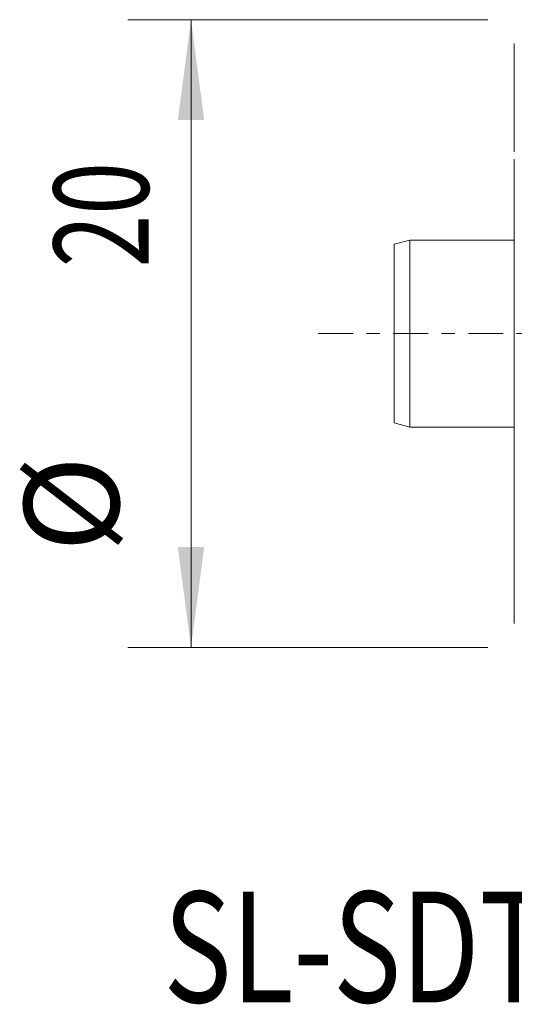
# Model space of a CAD drawing. Units: millimetres. Extents: x -15.9 to 41.5, y -21.2 to 27.9.
# Drawn here: x -15.9 to -0.3, y -21.2 to 9.9 of the extents above; entities that cross this region are included whole.
import ezdxf

# ---------------------------------------------------------------- set-up
doc = ezdxf.new("R2010")
doc.units = ezdxf.units.MM
doc.linetypes.add('CENTER', pattern=[47.5, 22, -8.5, 8.5, -8.5])
for name, color, linetype in [('1', 4, 'Continuous'), ('SK1', 4, 'Continuous'), ('SK2', 7, 'Continuous'), ('SK4', 2, 'CENTER'), ('SK6', 5, 'Continuous')]:
    doc.layers.add(name, color=color, linetype=linetype)
doc.styles.add('iso_b_vert', font='simplex.shx')
doc.dimstyles.get("Standard").update_dxf_attribs({"dimtxt": 0.18, "dimasz": 0.18, "dimexe": 0.18, "dimexo": 0.0625, "dimgap": 0.09, "dimtad": 1, "dimzin": 0, "dimdsep": 52, "dimtxsty": 'Standard', "dimcen": 0.09, "dimadec": 0, "dimazin": 0, "dimtfac": 1, "dimtdec": 4, "dimtofl": 0, "dimtmove": 0, "dimatfit": 3, "dimfxl": 1, "dimtolj": 1, "dimtzin": 0, "dimarcsym": 0})

# ---------------------------------------------------------------- blocks, each defined once
blk = doc.blocks.new('_U2')
at = {"layer": 'SK2', "lineweight": 13}
for p, q in [((-1.136734, 9.921567), (-12.522872, 9.921567)), ((-10.522872, 9.921567), (-10.522872, -9.921567)), ((-1.136734, -9.921567), (-12.522872, -9.921567))]:
    blk.add_line(p, q, dxfattribs=at)
at = {"layer": 'SK2', "lineweight": 18}
for points in [[(-10.522872, 9.921567), (-10.104875, 6.746569), (-10.940869, 6.746565)], [(-10.522872, -9.921567), (-10.940869, -6.746569), (-10.104875, -6.746565)]]:
    blk.add_solid(points, dxfattribs=at)
at = {"layer": 'SK2', "lineweight": 18, "char_height": 3, "attachment_point": 7, "rotation": 90, "line_spacing_factor": 1.084337, "style": 'iso_b_vert'}
for s, insert in [('\\W0.7335;20', (-11.863987, 2.089494)), ('%%c', (-11.863987, -6.910506))]:
    blk.add_mtext(s, dxfattribs=dict(at, insert=insert))

msp = doc.modelspace()

# ---------------------------------------------------------------- linework, layer by layer
at = {"layer": '1', "lineweight": 13}
for p, q in [((-0.299, 9.166), (-0.299, 9.156)), ((-0.299, 8.926), (-0.299, 9.156)), ((-0.299, 8.886), (-0.299, 8.926)), ((-0.299, 8.487), (-0.299, 8.886)), ((-0.299, 8.487), (-0.299, 8.425)), ((-0.299, 7.828), (-0.299, 8.425)), ((-0.299, 7.737), (-0.299, 7.828)), ((-0.299, 7.203), (-0.299, 7.737)), ((-0.299, 7.13), (-0.299, 7.203)), ((-0.299, 7.13), (-0.299, 7.082)), ((-0.299, 6.884), (-0.299, 7.082)), ((-0.299, 6.884), (-0.299, 6.754)), ((-0.299, 6.608), (-0.299, 6.754)), ((-0.299, 6.304), (-0.299, 6.608)), ((-0.299, 6.121), (-0.299, 6.304)), ((-0.299, 5.74), (-0.299, 6.121)), ((-0.299, 5.316), (-0.299, 5.512)), ((-0.299, 3.2), (-0.299, 5.316)), ((-0.299, 3.2), (-0.299, 2.787)), ((-0.299, -2.787), (-0.299, 2.787)), ((-0.299, -2.787), (-0.299, -3.2)), ((-0.299, -5.316), (-0.299, -3.2)), ((-0.299, -5.512), (-0.299, -5.316)), ((-0.299, -6.121), (-0.299, -5.512)), ((-0.299, -6.304), (-0.299, -6.121)), ((-0.299, -6.608), (-0.299, -6.304)), ((-0.299, -6.754), (-0.299, -6.608)), ((-0.299, -6.754), (-0.299, -6.884)), ((-0.299, -7.082), (-0.299, -6.884)), ((-0.299, -7.082), (-0.299, -7.13)), ((-0.299, -7.203), (-0.299, -7.13)), ((-0.299, -7.737), (-0.299, -7.203)), ((-0.299, -7.828), (-0.299, -7.737)), ((-0.299, -8.425), (-0.299, -7.828)), ((-0.299, -8.425), (-0.299, -8.487)), ((-0.299, -8.886), (-0.299, -8.487)), ((-0.299, -8.926), (-0.299, -8.886)), ((-0.299, -9.156), (-0.299, -8.926)), ((-0.299, -9.156), (-0.299, -9.166))]:
    msp.add_line(p, q, dxfattribs=at)
at = {"layer": 'SK1', "lineweight": 18}
for p, q in [((-3.599, 2.955), (-4.099, 2.821)), ((-4.099, 2.821), (-4.099, -2.821)), ((-3.599, 2.955), (-3.599, -2.955)), ((-0.299, 2.955), (-3.599, 2.955)), ((-4.099, -2.821), (-3.599, -2.955)), ((-3.599, -2.955), (-0.299, -2.955))]:
    msp.add_line(p, q, dxfattribs=at)
at = {"layer": 'SK4', "lineweight": 18, "ltscale": 0.05}
msp.add_line((-6.5, 0), (25, 0), dxfattribs=at)

# ---------------------------------------------------------------- texts
at = {"layer": 'SK6', "lineweight": 18, "insert": (-11.39, -21.141), "char_height": 3.5, "attachment_point": 7, "line_spacing_factor": 1.084337, "style": 'iso_b_vert'}
msp.add_mtext('\\W0.7554;SL-SDTCR-20-11-16.5D', dxfattribs=at)

# ---------------------------------------------------------------- dimensions: what is measured, and where the dimension line sits
at = {"layer": 'SK2', "lineweight": 18}
dim = msp.add_linear_dim(base=(-10.523, -9.922), p1=(0.451, 9.922), p2=(2.784, -9.922), angle=90, dimstyle='Standard', override={"dimtxt": 3, "dimasz": 3.175, "dimexe": 2, "dimexo": 1.5875, "dimgap": 1.5, "dimtad": 1, "dimtih": 0, "dimtoh": 0, "dimdec": 2, "dimlfac": 1, "dimzin": 8, "dimdsep": 46, "dimlunit": 2, "dimpost": '', "dimtxsty": 'iso_b_vert', "dimsah": 1, "dimse1": 0, "dimse2": 0, "dimsd1": 0, "dimsd2": 0, "dimclrd": 7, "dimclre": 7, "dimclrt": 7, "dimtol": 0, "dimtm": -0.1, "dimtfac": 1.166667, "dimtdec": 2, "dimtofl": 1, "dimtmove": 0, "dimtzin": 8, "dimlwd": 13, "dimlwe": 13}, dxfattribs=at)
dim.commit()
dim.dimension.update_dxf_attribs({"geometry": '_U2', "text_midpoint": (-10.523, -0.754)})

doc.saveas('drawing.dxf')
